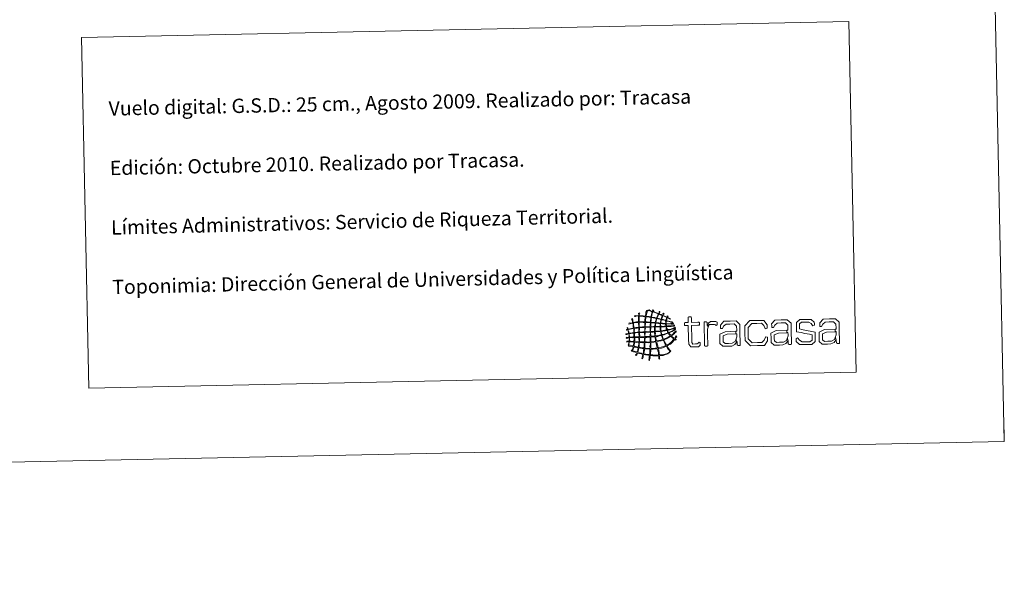
# Model space of a CAD drawing. Units: metres. Extents: x 640676 to 645192, y 4729470 to 4732532.
# Drawn here: x 644571 to 645192, y 4729470 to 4729828 of the extents above; entities that cross this region are included whole.
import ezdxf
from ezdxf.enums import TextEntityAlignment as Align

# ---------------------------------------------------------------- set-up
doc = ezdxf.new("R2010")
doc.units = ezdxf.units.M
doc.header["$MEASUREMENT"] = 0
doc.layers.add('Level 63', color=7, linetype='Continuous', lineweight=0)
doc.styles.add('Arial', font='ARIAL.TTF', dxfattribs={"height": 0.2})

# ---------------------------------------------------------------- blocks, each defined once
blk = doc.blocks.new('*U149')
at = {"layer": 'Level 63', "color": 1, "linetype": 'Continuous', "lineweight": 0}
for points in [[(644981.25, 4729639.78, 0.01), (644980.6, 4729640.1, 0.01), (644979.99, 4729640.45, 0.01), (644979.26, 4729640.66, 0.01), (644979, 4729640.21, 0.01), (644978.92, 4729639.56, 0.01), (644978.76, 4729639.01, 0.01), (644979.68, 4729638.62, 0.01), (644980.89, 4729638.37, 0.01), (644981.93, 4729638.1, 0.01), (644982.25, 4729638.01, 0.01), (644982.75, 4729637.99, 0.01), (644982.79, 4729637.58, 0.01), (644981.48, 4729637.91, 0.01), (644980.05, 4729638.46, 0.01), (644978.77, 4729638.62, 0.01), (644978.59, 4729638.25, 0.01), (644978.61, 4729637.66, 0.01), (644978.61, 4729637.11, 0.01), (644979.77, 4729636.82, 0.01), (644981.41, 4729637.14, 0.01), (644982.62, 4729636.99, 0.01), (644982.86, 4729636.97, 0.01), (644983.21, 4729637.01, 0.01), (644983.27, 4729636.68, 0.01), (644981.65, 4729636.63, 0.01), (644980.27, 4729636.83, 0.01), (644978.62, 4729636.78, 0.01), (644978.6, 4729636.25, 0.01), (644978.69, 4729635.95, 0.01), (644978.65, 4729635.54, 0.01), (644978.94, 4729635.26, 0.01), (644979.28, 4729635.47, 0.01), (644979.63, 4729635.49, 0.01), (644980.64, 4729635.55, 0.01), (644981.75, 4729635.56, 0.01), (644982.7, 4729635.68, 0.01), (644983.05, 4729635.73, 0.01), (644983.47, 4729636.02, 0.01), (644983.75, 4729635.7, 0.01), (644983.69, 4729635.41, 0.01), (644983.26, 4729635.4, 0.01), (644983.04, 4729635.36, 0.01), (644981.78, 4729635.12, 0.01), (644980.06, 4729635.21, 0.01), (644978.79, 4729635.01, 0.01), (644978.81, 4729634.28, 0.01), (644979.11, 4729633.84, 0.01), (644979.22, 4729633.18, 0.01), (644980.89, 4729633.37, 0.01), (644982.84, 4729634.2, 0.01), (644984.17, 4729634.73, 0.01), (644984.31, 4729634.27, 0.01), (644983.64, 4729634.12, 0.01), (644983.33, 4729633.99, 0.01), (644982.26, 4729633.52, 0.01), (644980.8, 4729633.07, 0.01), (644979.48, 4729632.79, 0.01), (644979.58, 4729632.22, 0.01), (644979.83, 4729631.81, 0.01), (644980.1, 4729631.44, 0.01), (644981.77, 4729632.02, 0.01), (644983.06, 4729632.96, 0.01), (644984.45, 4729633.82, 0.01), (644984.46, 4729633.39, 0.01), (644983.98, 4729633.08, 0.01), (644983.68, 4729632.88, 0.01), (644983.51, 4729632.77, 0.01), (644983.28, 4729632.71, 0.01), (644983.1, 4729632.61, 0.01), (644982.31, 4729632.12, 0.01), (644981.29, 4729631.54, 0.01), (644980.38, 4729631.11, 0.01), (644980.57, 4729630.45, 0.01), (644981.04, 4729630.06, 0.01), (644981.46, 4729629.62, 0.01), (644982.82, 4729630.29, 0.01), (644983.63, 4729631.48, 0.01), (644984.74, 4729632.38, 0.01), (644984.79, 4729631.54, 0.01), (644983.95, 4729631.08, 0.01), (644983.47, 4729630.65, 0.01), (644982.93, 4729630.17, 0.01), (644982.43, 4729629.65, 0.01), (644981.86, 4729629.23, 0.01), (644982.32, 4729628.58, 0.01), (644983.03, 4729628.19, 0.01), (644983.73, 4729627.77, 0.01), (644984.26, 4729628.11, 0.01), (644984.5, 4729628.74, 0.01), (644984.81, 4729629.29, 0.01), (644985.34, 4729628.73, 0.01), (644984.49, 4729628.03, 0.01), (644984.39, 4729627.45, 0.01), (644984.51, 4729627.25, 0.01), (644984.86, 4729627.27, 0.01), (644984.73, 4729626.8, 0.01), (644984.46, 4729626.61, 0.01), (644984.32, 4729627.02, 0.01), (644984, 4729626.99, 0.01), (644983.31, 4729626.35, 0.01), (644982.79, 4729625.55, 0.01), (644982.08, 4729624.92, 0.01), (644981.19, 4729624.13, 0.01), (644980.09, 4729623.6, 0.01), (644979.1, 4729622.88, 0.01), (644979.53, 4729621.93, 0.01), (644980.2, 4729621.1, 0.01), (644980.79, 4729620.23, 0.01), (644980.95, 4729620, 0.01), (644981.38, 4729619.65, 0.01), (644981.08, 4729619.31, 0.01), (644980.68, 4729619.42, 0.01), (644980.6, 4729619.86, 0.01), (644980.41, 4729620.16, 0.01), (644979.86, 4729620.96, 0.01), (644979.23, 4729621.89, 0.01), (644978.64, 4729622.74, 0.01), (644977.19, 4729622.06, 0.01), (644975.51, 4729621.6, 0.01), (644973.69, 4729621.26, 0.01), (644973.8, 4729620.13, 0.01), (644974.18, 4729618.68, 0.01), (644974.3, 4729617.34, 0.01), (644977.05, 4729617.52, 0.01), (644978.66, 4729617.93, 0.01), (644980.63, 4729619.05, 0.01), (644980.64, 4729618.68, 0.01), (644980.03, 4729618.33, 0.01), (644979.79, 4729617.98, 0.01), (644978.15, 4729617.46, 0.01), (644976.54, 4729616.9, 0.01), (644974.44, 4729616.82, 0.01), (644974.32, 4729616.55, 0.01), (644974.41, 4729616.05, 0.01), (644974.4, 4729615.58, 0.01), (644974.4, 4729615.14, 0.01), (644974.58, 4729614.57, 0.01), (644973.96, 4729614.71, 0.01), (644973.98, 4729615.43, 0.01), (644973.82, 4729615.94, 0.01), (644973.86, 4729616.67, 0.01), (644972.12, 4729616.77, 0.01), (644970.21, 4729616.67, 0.01), (644968.6, 4729616.89, 0.01), (644968.29, 4729616.25, 0.01), (644968.38, 4729615.22, 0.01), (644968.06, 4729614.45, 0.01), (644967.97, 4729614.22, 0.01), (644967.95, 4729613.86, 0.01), (644967.55, 4729613.98, 0.01), (644967.72, 4729614.96, 0.01), (644967.9, 4729615.92, 0.01), (644968.08, 4729616.88, 0.01), (644966.93, 4729617.17, 0.01), (644965.6, 4729617.24, 0.01), (644964.46, 4729617.53, 0.01), (644964.07, 4729616.72, 0.01), (644963.97, 4729615.65, 0.01), (644963.53, 4729614.89, 0.01), (644963.42, 4729614.98, 0.01), (644963.27, 4729615.02, 0.01), (644963.13, 4729615.08, 0.01), (644963.35, 4729615.94, 0.01), (644963.65, 4729616.72, 0.01), (644963.87, 4729617.59, 0.01), (644962.81, 4729617.92, 0.01), (644961.63, 4729618.16, 0.01), (644960.51, 4729618.43, 0.01), (644960.2, 4729618.02, 0.01), (644960.05, 4729617.11, 0.01), (644959.68, 4729616.97, 0.01), (644959.21, 4729617.39, 0.01), (644960.1, 4729617.92, 0.01), (644960.04, 4729618.56, 0.01), (644959.02, 4729618.94, 0.01), (644957.94, 4729619.27, 0.01), (644956.87, 4729619.6, 0.01), (644956.77, 4729619.8, 0.01), (644956.63, 4729619.99, 0.01), (644956.46, 4729620.11, 0.01), (644956.57, 4729620.32, 0.01), (644956.75, 4729620.07, 0.01), (644956.92, 4729620.12, 0.01), (644957.26, 4729620.77, 0.01), (644957.45, 4729621.55, 0.01), (644957.67, 4729622.31, 0.01), (644956.79, 4729622.87, 0.01), (644955.07, 4729622.56, 0.01), (644954.56, 4729623.49, 0.01), (644954.86, 4729624.04, 0.01), (644955.03, 4729624.71, 0.01), (644955.04, 4729625.54, 0.01), (644954.66, 4729625.75, 0.01), (644953.76, 4729625.4, 0.01), (644953.72, 4729625.97, 0.01), (644953.95, 4729626.03, 0.01), (644954.79, 4729625.91, 0.01), (644955.03, 4729626, 0.01), (644955.32, 4729626.47, 0.01), (644955.16, 4729627.16, 0.01), (644955.19, 4729627.96, 0.01), (644954.67, 4729628.17, 0.01), (644953.78, 4729627.61, 0.01), (644953.35, 4729627.92, 0.01), (644953.49, 4729628.47, 0.01), (644954.62, 4729628.24, 0.01), (644955.18, 4729628.49, 0.01), (644955.08, 4729629.17, 0.01), (644955.12, 4729629.76, 0.01), (644954.94, 4729630.45, 0.01), (644954.25, 4729630.47, 0.01), (644953.69, 4729630.03, 0.01), (644953.17, 4729630.09, 0.01), (644953.16, 4729630.47, 0.01), (644953.68, 4729630.48, 0.01), (644953.95, 4729630.56, 0.01), (644954.29, 4729630.66, 0.01), (644954.61, 4729630.72, 0.01), (644954.87, 4729630.84, 0.01), (644954.79, 4729631.64, 0.01), (644954.54, 4729632.25, 0.01), (644954.42, 4729632.99, 0.01), (644954.16, 4729633.16, 0.01), (644953.82, 4729632.77, 0.01), (644953.58, 4729632.92, 0.01), (644953.56, 4729633.32, 0.01), (644954.06, 4729633.22, 0.01), (644954.22, 4729633.45, 0.01), (644954.27, 4729633.89, 0.01), (644953.84, 4729634.14, 0.01), (644954, 4729634.5, 0.01), (644954.29, 4729634.3, 0.01), (644954.24, 4729633.76, 0.01), (644954.48, 4729633.53, 0.01), (644955.65, 4729633.74, 0.01), (644956.75, 4729633.99, 0.01), (644957.88, 4729634.25, 0.01), (644957.76, 4729635.44, 0.01), (644957.68, 4729636.25, 0.01), (644957.43, 4729637.26, 0.01), (644956.49, 4729637.15, 0.01), (644955.79, 4729636.8, 0.01), (644954.95, 4729636.62, 0.01), (644955.3, 4729637.42, 0.01), (644956.71, 4729637.23, 0.01), (644957.42, 4729637.72, 0.01), (644957.31, 4729637.96, 0.01), (644957.27, 4729638.35, 0.01), (644957.19, 4729638.76, 0.01), (644957.07, 4729639.41, 0.01), (644956.75, 4729639.97, 0.01), (644957.36, 4729640.27, 0.01), (644957.58, 4729639.36, 0.01), (644957.61, 4729638.65, 0.01), (644957.81, 4729637.73, 0.01), (644958.85, 4729637.9, 0.01), (644959.89, 4729638.08, 0.01), (644961.08, 4729638.12, 0.01), (644960.98, 4729639.1, 0.01), (644961.18, 4729640.61, 0.01), (644961.07, 4729641.59, 0.01), (644960.26, 4729641.82, 0.01), (644959.14, 4729641.38, 0.01), (644958.58, 4729641.54, 0.01), (644958.96, 4729642.1, 0.01), (644960.2, 4729641.83, 0.01), (644961.06, 4729641.92, 0.01), (644961.29, 4729642.48, 0.01), (644961.09, 4729643.44, 0.01), (644961.61, 4729643.71, 0.01), (644961.85, 4729643.27, 0.01), (644961.56, 4729642.62, 0.01), (644961.59, 4729641.99, 0.01), (644962.85, 4729641.91, 0.01), (644964.08, 4729641.79, 0.01), (644965.39, 4729641.75, 0.01), (644965.64, 4729642.98, 0.01), (644965.79, 4729644.28, 0.01), (644966.24, 4729645.31, 0.01), (644966.83, 4729645.32, 0.01), (644966.47, 4729644.19, 0.01), (644966.17, 4729643, 0.01), (644965.99, 4729641.7, 0.01), (644966.84, 4729641.44, 0.01), (644967.9, 4729641.42, 0.01), (644968.82, 4729641.23, 0.01), (644969.02, 4729641.34, 0.01), (644969.01, 4729641.65, 0.01), (644969, 4729641.96, 0.01), (644969.22, 4729642.81, 0.01), (644969.47, 4729643.66, 0.01), (644969.67, 4729644.53, 0.01), (644969.16, 4729644.66, 0.01), (644968.68, 4729644.88, 0.01), (644968.22, 4729645.02, 0.01), (644967.75, 4729645.16, 0.01), (644967.23, 4729645.11, 0.01), (644966.9, 4729645.46, 0.01), (644967.75, 4729645.72, 0.01), (644969.2, 4729644.69, 0.01), (644969.73, 4729644.86, 0.01), (644970.17, 4729644.99, 0.01), (644969.81, 4729645.57, 0.01), (644970.5, 4729645.53, 0.01), (644970.66, 4729645.25, 0.01), (644970.34, 4729644.98, 0.01), (644970.25, 4729644.74, 0.01), (644971.26, 4729644.15, 0.01), (644972.53, 4729643.86, 0.01), (644973.62, 4729643.36, 0.01), (644974.01, 4729643.67, 0.01), (644974.07, 4729644.6, 0.01), (644974.52, 4729644.63, 0.01), (644974.5, 4729644.07, 0.01), (644974.19, 4729643.79, 0.01), (644974.02, 4729643.37, 0.01), (644974.48, 4729642.8, 0.01), (644975.4, 4729642.71, 0.01), (644976.07, 4729642.37, 0.01), (644976.57, 4729642.56, 0.01), (644976.43, 4729643.35, 0.01), (644976.9, 4729643.56, 0.01), (644977.25, 4729643.14, 0.01), (644976.59, 4729642.76, 0.01), (644976.6, 4729642.25, 0.01), (644976.84, 4729641.9, 0.01), (644977.35, 4729641.78, 0.01), (644977.73, 4729641.61, 0.01), (644978.12, 4729641.44, 0.01), (644978.54, 4729641.27, 0.01), (644978.92, 4729641.11, 0.01), (644979.29, 4729641.12, 0.01), (644979.16, 4729641.88, 0.01), (644979.5, 4729641.72, 0.01), (644979.78, 4729641.5, 0.01), (644979.32, 4729641.31, 0.01), (644979.38, 4729640.92, 0.01), (644979.58, 4729640.74, 0.01), (644979.98, 4729640.65, 0.01), (644980.31, 4729640.48, 0.01), (644980.76, 4729640.27, 0.01), (644981.33, 4729639.96, 0.01), (644981.25, 4729639.78, 0.01)], [(644965.34, 4729641.42, 0.01), (644964.08, 4729641.51, 0.01), (644962.84, 4729641.65, 0.01), (644961.66, 4729641.61, 0.01), (644961.62, 4729641.61, 0.01), (644961.59, 4729641.59, 0.01), (644961.6, 4729641.54, 0.01), (644961.53, 4729640.43, 0.01), (644961.45, 4729639.29, 0.01), (644961.6, 4729638.13, 0.01), (644962.75, 4729638.16, 0.01), (644964.22, 4729638.18, 0.01), (644965.14, 4729638.21, 0.01), (644965.08, 4729639.36, 0.01), (644965.37, 4729640.5, 0.01), (644965.34, 4729641.42, 0.01)], [(644968.82, 4729640.9, 0.01), (644967.91, 4729641.11, 0.01), (644966.79, 4729641.25, 0.01), (644965.93, 4729641.3, 0.01), (644965.76, 4729640.34, 0.01), (644965.58, 4729639.08, 0.01), (644965.6, 4729638.15, 0.01), (644966.57, 4729638.07, 0.01), (644967.56, 4729638, 0.01), (644968.55, 4729637.95, 0.01), (644968.65, 4729638.88, 0.01), (644968.81, 4729640.1, 0.01), (644968.82, 4729640.9, 0.01)], [(644972.32, 4729640.26, 0.01), (644971.31, 4729640.44, 0.01), (644970.4, 4729640.72, 0.01), (644969.29, 4729640.78, 0.01), (644969.08, 4729639.86, 0.01), (644969.09, 4729638.79, 0.01), (644968.95, 4729637.96, 0.01), (644969.77, 4729637.78, 0.01), (644970.68, 4729637.7, 0.01), (644971.65, 4729637.68, 0.01), (644971.82, 4729638.59, 0.01), (644972.16, 4729639.34, 0.01), (644972.32, 4729640.26, 0.01)], [(644973.5, 4729643.16, 0.01), (644972.34, 4729643.64, 0.01), (644971.46, 4729644.01, 0.01), (644970.13, 4729644.34, 0.01), (644969.78, 4729643.37, 0.01), (644969.5, 4729642.33, 0.01), (644969.35, 4729641.18, 0.01), (644970.32, 4729640.91, 0.01), (644971.44, 4729640.77, 0.01), (644972.44, 4729640.52, 0.01), (644972.77, 4729641.42, 0.01), (644973.23, 4729642.21, 0.01), (644973.5, 4729643.16, 0.01)], [(644975.21, 4729639.6, 0.01), (644974.44, 4729639.78, 0.01), (644973.45, 4729640.06, 0.01), (644972.78, 4729640.14, 0.01), (644972.51, 4729639.34, 0.01), (644972.21, 4729638.57, 0.01), (644972.11, 4729637.63, 0.01), (644972.96, 4729637.5, 0.01), (644973.89, 4729637.43, 0.01), (644974.8, 4729637.36, 0.01), (644974.91, 4729638.13, 0.01), (644975.12, 4729638.81, 0.01), (644975.21, 4729639.6, 0.01)], [(644976.08, 4729642.11, 0.01), (644975.88, 4729641.32, 0.01), (644975.53, 4729640.66, 0.01), (644975.34, 4729639.86, 0.01), (644974.5, 4729640.02, 0.01), (644973.77, 4729640.28, 0.01), (644972.9, 4729640.4, 0.01), (644973.09, 4729641.37, 0.01), (644973.54, 4729642.09, 0.01), (644973.83, 4729642.98, 0.01), (644974.69, 4729642.81, 0.01), (644975.35, 4729642.41, 0.01), (644976.08, 4729642.11, 0.01)], [(644978.38, 4729638.74, 0.01), (644977.55, 4729639.09, 0.01), (644976.58, 4729639.28, 0.01), (644975.61, 4729639.47, 0.01), (644975.47, 4729638.77, 0.01), (644975.24, 4729638.15, 0.01), (644975.26, 4729637.3, 0.01), (644976.22, 4729637.23, 0.01), (644977.18, 4729637.16, 0.01), (644978.15, 4729637.1, 0.01), (644978.31, 4729637.56, 0.01), (644978.2, 4729638.29, 0.01), (644978.38, 4729638.74, 0.01)], [(644978.93, 4729640.85, 0.01), (644978.15, 4729641.27, 0.01), (644977.34, 4729641.65, 0.01), (644976.41, 4729641.91, 0.01), (644976.15, 4729641.23, 0.01), (644975.84, 4729640.57, 0.01), (644975.74, 4729639.74, 0.01), (644976.68, 4729639.56, 0.01), (644977.48, 4729639.23, 0.01), (644978.44, 4729639.07, 0.01), (644978.54, 4729639.73, 0.01), (644978.76, 4729640.26, 0.01), (644978.93, 4729640.85, 0.01)], [(644992.47, 4729635.85, 0.01), (644991.09, 4729635.83, 0.01), (644990.33, 4729635.81, 0.01), (644990.11, 4729636.1, 0.01), (644990.1, 4729636.63, 0.01), (644990.09, 4729636.82, 0.01), (644990.08, 4729637.36, 0.01), (644990.3, 4729637.64, 0.01), (644991.05, 4729637.66, 0.01), (644992.43, 4729637.68, 0.01), (644992.38, 4729640.3, 0.01), (644992.36, 4729641.06, 0.01), (644992.74, 4729641.29, 0.01), (644993.28, 4729641.3, 0.01), (644993.5, 4729641.31, 0.01), (644994.04, 4729641.32, 0.01), (644994.38, 4729641.11, 0.01), (644994.4, 4729640.35, 0.01), (644994.45, 4729637.73, 0.01), (644998.46, 4729637.81, 0.01), (644999.22, 4729637.83, 0.01), (644999.45, 4729637.55, 0.01), (644999.46, 4729637.01, 0.01), (644999.46, 4729636.82, 0.01), (644999.48, 4729636.29, 0.01), (644999.26, 4729636, 0.01), (644998.5, 4729635.98, 0.01), (644994.49, 4729635.9, 0.01), (644994.67, 4729627.35, 0.01), (644994.72, 4729625.14, 0.01), (644995.31, 4729624.11, 0.01), (644996.99, 4729624.15, 0.01), (644998.03, 4729624.17, 0.01), (644998.77, 4729624.62, 0.01), (644999.29, 4729625.29, 0.01), (644999.35, 4729625.36, 0.01), (645000, 4729625.09, 0.01), (645000.01, 4729624.3, 0.01), (645000.03, 4729623.45, 0.01), (644998.94, 4729622.42, 0.01), (644996.95, 4729622.37, 0.01), (644994.02, 4729622.31, 0.01), (644992.72, 4729623.96, 0.01), (644992.65, 4729627.09, 0.01), (644992.47, 4729635.85, 0.01)], [(645023, 4729632.8, 0.01), (645022.95, 4729635.39, 0.01), (645021.41, 4729636.78, 0.01), (645018.69, 4729636.72, 0.01), (645016.26, 4729636.67, 0.01), (645014.75, 4729635.41, 0.01), (645013.96, 4729633.84, 0.01), (645013.96, 4729633.81, 0.01), (645012.79, 4729633.92, 0.01), (645012.76, 4729635.02, 0.01), (645012.74, 4729636.09, 0.01), (645014.83, 4729638.53, 0.01), (645018.81, 4729638.61, 0.01), (645022.63, 4729638.69, 0.01), (645024.95, 4729636.53, 0.01), (645025.02, 4729632.9, 0.01), (645025.22, 4729623.43, 0.01), (645025.22, 4729623.37, 0.01), (645024.91, 4729623.21, 0.01), (645024.53, 4729623.2, 0.01), (645023.84, 4729623.18, 0.01), (645023.24, 4729623.52, 0.01), (645023.2, 4729625.16, 0.01), (645023.19, 4729625.73, 0.01), (645023.09, 4729625.59, 0.01), (645023, 4729625.46, 0.01), (645022.91, 4729625.33, 0.01), (645022.75, 4729627.49, 0.01), (645022.97, 4729628.04, 0.01), (645023.09, 4729628.63, 0.01), (645023.08, 4729629.27, 0.01), (645023.05, 4729630.65, 0.01), (645022.67, 4729630.63, 0.01), (645022.41, 4729630.61, 0.01), (645022.4, 4729632.24, 0.01), (645023.01, 4729632.26, 0.01), (645023, 4729632.8, 0.01)], [(645036.05, 4729623.19, 0.01), (645031.64, 4729623.09, 0.01), (645028.26, 4729626.38, 0.01), (645028.16, 4729630.94, 0.01), (645028.07, 4729635.49, 0.01), (645031.31, 4729638.87, 0.01), (645035.73, 4729638.96, 0.01), (645040.12, 4729639.05, 0.01), (645042.25, 4729636.29, 0.01), (645042.28, 4729634.94, 0.01), (645042.3, 4729634.02, 0.01), (645041.02, 4729633.8, 0.01), (645040.94, 4729633.93, 0.01), (645040.12, 4729635.77, 0.01), (645038.63, 4729637.19, 0.01), (645035.77, 4729637.13, 0.01), (645032.55, 4729637.07, 0.01), (645030.17, 4729634.5, 0.01), (645030.24, 4729630.99, 0.01), (645030.31, 4729627.49, 0.01), (645032.77, 4729624.95, 0.01), (645036.02, 4729625.02, 0.01), (645038.89, 4729625.08, 0.01), (645040.32, 4729626.56, 0.01), (645041.06, 4729628.44, 0.01), (645041.12, 4729628.56, 0.01), (645042.42, 4729628.4, 0.01), (645042.44, 4729627.49, 0.01), (645042.47, 4729626.13, 0.01), (645040.44, 4729623.28, 0.01), (645036.05, 4729623.19, 0.01)], [(645055.29, 4729633.47, 0.01), (645055.23, 4729636.06, 0.01), (645053.69, 4729637.45, 0.01), (645050.97, 4729637.39, 0.01), (645048.54, 4729637.34, 0.01), (645047.03, 4729636.08, 0.01), (645046.24, 4729634.51, 0.01), (645046.24, 4729634.48, 0.01), (645045.07, 4729634.59, 0.01), (645045.05, 4729635.69, 0.01), (645045.03, 4729636.76, 0.01), (645047.11, 4729639.2, 0.01), (645051.09, 4729639.28, 0.01), (645054.91, 4729639.36, 0.01), (645057.23, 4729637.2, 0.01), (645057.3, 4729633.57, 0.01), (645057.5, 4729624.1, 0.01), (645057.5, 4729624.04, 0.01), (645057.2, 4729623.88, 0.01), (645056.82, 4729623.87, 0.01), (645056.12, 4729623.85, 0.01), (645055.52, 4729624.19, 0.01), (645055.48, 4729625.83, 0.01), (645055.47, 4729626.4, 0.01), (645055.38, 4729626.26, 0.01), (645055.29, 4729626.13, 0.01), (645055.19, 4729626, 0.01), (645055.04, 4729628.16, 0.01), (645055.25, 4729628.71, 0.01), (645055.37, 4729629.3, 0.01), (645055.36, 4729629.94, 0.01), (645055.33, 4729631.32, 0.01), (645054.95, 4729631.3, 0.01), (645054.69, 4729631.28, 0.01), (645054.69, 4729632.92, 0.01), (645055.3, 4729632.93, 0.01), (645055.29, 4729633.47, 0.01)], [(645066.67, 4729623.82, 0.01), (645062.66, 4729623.74, 0.01), (645060.44, 4729625.62, 0.01), (645060.42, 4729626.75, 0.01), (645060.4, 4729627.6, 0.01), (645061.43, 4729627.94, 0.01), (645061.5, 4729627.89, 0.01), (645062.54, 4729626.52, 0.01), (645064.2, 4729625.51, 0.01), (645066.69, 4729625.56, 0.01), (645069.18, 4729625.61, 0.01), (645070.55, 4729626.65, 0.01), (645070.52, 4729628.16, 0.01), (645070.48, 4729629.96, 0.01), (645068.89, 4729630.31, 0.01), (645066.04, 4729630.85, 0.01), (645063.7, 4729631.3, 0.01), (645060.75, 4729631.91, 0.01), (645060.69, 4729634.94, 0.01), (645060.63, 4729637.62, 0.01), (645062.87, 4729639.53, 0.01), (645066.34, 4729639.6, 0.01), (645070, 4729639.67, 0.01), (645071.93, 4729637.98, 0.01), (645071.95, 4729636.84, 0.01), (645071.97, 4729636.05, 0.01), (645070.9, 4729635.65, 0.01), (645070.84, 4729635.75, 0.01), (645069.95, 4729637.02, 0.01), (645068.43, 4729637.91, 0.01), (645066.38, 4729637.87, 0.01), (645063.91, 4729637.82, 0.01), (645062.61, 4729636.75, 0.01), (645062.64, 4729635.26, 0.01), (645062.67, 4729633.65, 0.01), (645064.1, 4729633.24, 0.01), (645066.89, 4729632.7, 0.01), (645069.33, 4729632.21, 0.01), (645072.44, 4729631.61, 0.01), (645072.5, 4729628.52, 0.01), (645072.56, 4729625.74, 0.01), (645070.33, 4729623.9, 0.01), (645066.67, 4729623.82, 0.01)], [(645085.61, 4729634.1, 0.01), (645085.56, 4729636.69, 0.01), (645084.02, 4729638.07, 0.01), (645081.3, 4729638.02, 0.01), (645078.87, 4729637.97, 0.01), (645077.34, 4729636.71, 0.01), (645076.56, 4729635.14, 0.01), (645076.56, 4729635.11, 0.01), (645075.39, 4729635.22, 0.01), (645075.37, 4729636.32, 0.01), (645075.35, 4729637.38, 0.01), (645077.44, 4729639.83, 0.01), (645081.42, 4729639.91, 0.01), (645085.24, 4729639.99, 0.01), (645087.55, 4729637.83, 0.01), (645087.63, 4729634.2, 0.01), (645087.82, 4729624.73, 0.01), (645087.83, 4729624.67, 0.01), (645087.52, 4729624.5, 0.01), (645087.14, 4729624.5, 0.01), (645086.44, 4729624.48, 0.01), (645085.83, 4729624.82, 0.01), (645085.8, 4729626.46, 0.01), (645085.79, 4729627.03, 0.01), (645085.7, 4729626.89, 0.01), (645085.6, 4729626.76, 0.01), (645085.5, 4729626.63, 0.01), (645085.35, 4729628.79, 0.01), (645085.58, 4729629.34, 0.01), (645085.7, 4729629.93, 0.01), (645085.68, 4729630.57, 0.01), (645085.65, 4729631.95, 0.01), (645085.27, 4729631.93, 0.01), (645085.01, 4729631.91, 0.01), (645085.01, 4729633.54, 0.01), (645085.62, 4729633.56, 0.01), (645085.61, 4729634.1, 0.01)], [(644957.96, 4729633.86, 0.01), (644956.73, 4729633.75, 0.01), (644955.76, 4729633.4, 0.01), (644954.62, 4729633.2, 0.01), (644954.65, 4729632.31, 0.01), (644954.99, 4729631.76, 0.01), (644955.07, 4729630.92, 0.01), (644956.15, 4729631.05, 0.01), (644957.19, 4729631.22, 0.01), (644958.2, 4729631.43, 0.01), (644958.08, 4729632.34, 0.01), (644958.08, 4729632.97, 0.01), (644957.96, 4729633.86, 0.01)], [(644961.09, 4729637.72, 0.01), (644959.84, 4729637.7, 0.01), (644958.93, 4729637.62, 0.01), (644957.88, 4729637.34, 0.01), (644958.01, 4729636.36, 0.01), (644958.09, 4729635.14, 0.01), (644958.34, 4729634.26, 0.01), (644959.33, 4729634.45, 0.01), (644960.34, 4729634.52, 0.01), (644961.21, 4729634.65, 0.01), (644961.24, 4729635.72, 0.01), (644961.09, 4729636.9, 0.01), (644961.09, 4729637.72, 0.01)], [(644961.16, 4729634.31, 0.01), (644960.2, 4729634.16, 0.01), (644959.09, 4729634.16, 0.01), (644958.28, 4729633.86, 0.01), (644958.46, 4729633.13, 0.01), (644958.42, 4729632.36, 0.01), (644958.53, 4729631.44, 0.01), (644959.48, 4729631.47, 0.01), (644960.28, 4729631.65, 0.01), (644961.27, 4729631.63, 0.01), (644961.36, 4729632.39, 0.01), (644961.39, 4729633.66, 0.01), (644961.16, 4729634.31, 0.01)], [(644965.09, 4729637.75, 0.01), (644963.95, 4729637.76, 0.01), (644962.6, 4729637.92, 0.01), (644961.48, 4729637.73, 0.01), (644961.54, 4729634.72, 0.01), (644962.63, 4729634.68, 0.01), (644963.66, 4729634.9, 0.01), (644964.95, 4729634.92, 0.01), (644965.14, 4729635.73, 0.01), (644964.98, 4729636.86, 0.01), (644965.09, 4729637.75, 0.01)], [(644964.95, 4729634.52, 0.01), (644963.78, 4729634.62, 0.01), (644962.81, 4729634.45, 0.01), (644961.62, 4729634.32, 0.01), (644961.68, 4729633.47, 0.01), (644961.58, 4729632.45, 0.01), (644961.73, 4729631.71, 0.01), (644962.85, 4729631.69, 0.01), (644963.76, 4729631.86, 0.01), (644964.88, 4729631.84, 0.01), (644965.04, 4729632.57, 0.01), (644964.98, 4729633.82, 0.01), (644964.95, 4729634.52, 0.01)], [(644968.43, 4729634.74, 0.01), (644967.68, 4729634.78, 0.01), (644966.19, 4729634.68, 0.01), (644965.35, 4729634.6, 0.01), (644965.4, 4729633.76, 0.01), (644965.14, 4729632.78, 0.01), (644965.34, 4729631.85, 0.01), (644966.34, 4729631.94, 0.01), (644967.47, 4729631.9, 0.01), (644968.42, 4729632.04, 0.01), (644968.37, 4729632.99, 0.01), (644968.42, 4729633.84, 0.01), (644968.43, 4729634.74, 0.01)], [(644968.56, 4729637.49, 0.01), (644967.7, 4729637.65, 0.01), (644966.4, 4729637.72, 0.01), (644965.55, 4729637.69, 0.01), (644965.44, 4729636.93, 0.01), (644965.36, 4729635.74, 0.01), (644965.41, 4729634.93, 0.01), (644966.39, 4729635.06, 0.01), (644967.34, 4729634.94, 0.01), (644968.48, 4729635.13, 0.01), (644968.41, 4729636.01, 0.01), (644968.53, 4729636.71, 0.01), (644968.56, 4729637.49, 0.01)], [(644971.25, 4729634.79, 0.01), (644970.43, 4729634.87, 0.01), (644969.26, 4729634.88, 0.01), (644968.82, 4729634.67, 0.01), (644968.85, 4729633.8, 0.01), (644968.68, 4729632.8, 0.01), (644968.88, 4729631.98, 0.01), (644969.6, 4729632.04, 0.01), (644970.32, 4729632.1, 0.01), (644971.11, 4729632.1, 0.01), (644971.23, 4729632.92, 0.01), (644971.07, 4729634.02, 0.01), (644971.25, 4729634.79, 0.01)], [(644971.53, 4729637.29, 0.01), (644970.72, 4729637.4, 0.01), (644969.84, 4729637.46, 0.01), (644968.96, 4729637.5, 0.01), (644968.87, 4729636.9, 0.01), (644968.91, 4729635.97, 0.01), (644968.81, 4729635.19, 0.01), (644969.49, 4729635.06, 0.01), (644970.45, 4729635.21, 0.01), (644971.24, 4729635.18, 0.01), (644971.33, 4729635.85, 0.01), (644971.52, 4729636.74, 0.01), (644971.53, 4729637.29, 0.01)], [(644974.59, 4729634.92, 0.01), (644971.64, 4729634.86, 0.01), (644971.56, 4729634.15, 0.01), (644971.51, 4729633.18, 0.01), (644971.56, 4729632.17, 0.01), (644972.75, 4729632.18, 0.01), (644973.81, 4729632.33, 0.01), (644974.9, 4729632.44, 0.01), (644974.78, 4729633.26, 0.01), (644974.74, 4729634.15, 0.01), (644974.59, 4729634.92, 0.01)], [(644974.74, 4729637.09, 0.01), (644973.67, 4729637.08, 0.01), (644973.12, 4729637.26, 0.01), (644971.98, 4729637.23, 0.01), (644971.84, 4729636.6, 0.01), (644971.72, 4729635.94, 0.01), (644971.7, 4729635.19, 0.01), (644974.65, 4729635.25, 0.01), (644974.68, 4729635.87, 0.01), (644974.8, 4729636.4, 0.01), (644974.74, 4729637.09, 0.01)], [(644978.16, 4729636.84, 0.01), (644977.32, 4729636.93, 0.01), (644976.24, 4729636.94, 0.01), (644975.26, 4729637.04, 0.01), (644975.03, 4729636.56, 0.01), (644975.17, 4729635.82, 0.01), (644975.11, 4729635.32, 0.01), (644976.3, 4729635.22, 0.01), (644977.36, 4729635.33, 0.01), (644978.25, 4729635.39, 0.01), (644978.34, 4729635.75, 0.01), (644978.1, 4729636.29, 0.01), (644978.16, 4729636.84, 0.01)], [(644978.26, 4729635.07, 0.01), (644977.53, 4729634.96, 0.01), (644976.21, 4729634.96, 0.01), (644975.18, 4729634.94, 0.01), (644975.06, 4729634.13, 0.01), (644975.19, 4729633.33, 0.01), (644975.36, 4729632.52, 0.01), (644976.62, 4729632.59, 0.01), (644977.7, 4729632.84, 0.01), (644978.83, 4729633.05, 0.01), (644978.62, 4729633.71, 0.01), (644978.49, 4729634.43, 0.01), (644978.26, 4729635.07, 0.01)], [(644979.65, 4729631.23, 0.01), (644979.36, 4729631.65, 0.01), (644979.25, 4729632.78, 0.01), (644978.71, 4729632.65, 0.01), (644977.94, 4729632.47, 0.01), (644976.42, 4729632.2, 0.01), (644975.44, 4729632.12, 0.01), (644975.45, 4729631.31, 0.01), (644975.66, 4729630.7, 0.01), (644975.87, 4729630.1, 0.01), (644977.25, 4729630.35, 0.01), (644978.45, 4729630.79, 0.01), (644979.65, 4729631.23, 0.01)], [(645004.49, 4729635.16, 0.01), (645005.11, 4729637.26, 0.01), (645006.38, 4729638.35, 0.01), (645008.4, 4729638.4, 0.01), (645009.78, 4729638.42, 0.01), (645010.58, 4729637.87, 0.01), (645010.6, 4729636.89, 0.01), (645010.62, 4729636.14, 0.01), (645010.13, 4729635.75, 0.01), (645010.07, 4729635.81, 0.01), (645009.61, 4729636.18, 0.01), (645009.07, 4729636.42, 0.01), (645008.21, 4729636.4, 0.01), (645005.54, 4729636.35, 0.01), (645004.55, 4729633.52, 0.01), (645004.63, 4729629.67, 0.01), (645004.76, 4729623.77, 0.01), (645004.77, 4729623.01, 0.01), (645004.4, 4729622.78, 0.01), (645003.87, 4729622.77, 0.01), (645003.64, 4729622.76, 0.01), (645003.11, 4729622.75, 0.01), (645002.72, 4729622.96, 0.01), (645002.71, 4729623.72, 0.01), (645002.41, 4729637.8, 0.01), (645002.41, 4729637.86, 0.01), (645002.72, 4729638.03, 0.01), (645003.1, 4729638.04, 0.01), (645003.8, 4729638.05, 0.01), (645004.44, 4729637.71, 0.01), (645004.47, 4729636.07, 0.01), (645004.49, 4729635.16, 0.01)], [(645012.36, 4729626.93, 0.01), (645012.29, 4729630.38, 0.01), (645015.66, 4729631.9, 0.01), (645022.4, 4729632.24, 0.01), (645022.41, 4729630.61, 0.01), (645022.27, 4729630.61, 0.01), (645022.17, 4729630.6, 0.01), (645017.03, 4729630.3, 0.01), (645014.39, 4729629.34, 0.01), (645014.44, 4729626.97, 0.01), (645014.47, 4729625.45, 0.01), (645015.72, 4729624.5, 0.01), (645017.78, 4729624.55, 0.01), (645020.14, 4729624.6, 0.01), (645022.02, 4729625.76, 0.01), (645022.75, 4729627.49, 0.01), (645022.91, 4729625.33, 0.01), (645021.74, 4729623.81, 0.01), (645019.84, 4729622.88, 0.01), (645017.63, 4729622.83, 0.01), (645014.34, 4729622.77, 0.01), (645012.41, 4729624.41, 0.01), (645012.36, 4729626.93, 0.01)], [(645044.65, 4729627.6, 0.01), (645044.57, 4729631.05, 0.01), (645047.95, 4729632.58, 0.01), (645054.69, 4729632.92, 0.01), (645054.69, 4729631.28, 0.01), (645054.55, 4729631.28, 0.01), (645054.45, 4729631.27, 0.01), (645049.31, 4729630.97, 0.01), (645046.68, 4729630.01, 0.01), (645046.72, 4729627.64, 0.01), (645046.76, 4729626.12, 0.01), (645048.01, 4729625.17, 0.01), (645050.07, 4729625.22, 0.01), (645052.43, 4729625.27, 0.01), (645054.3, 4729626.43, 0.01), (645055.04, 4729628.16, 0.01), (645055.19, 4729626, 0.01), (645054.02, 4729624.48, 0.01), (645052.12, 4729623.55, 0.01), (645049.91, 4729623.5, 0.01), (645046.62, 4729623.44, 0.01), (645044.7, 4729625.08, 0.01), (645044.65, 4729627.6, 0.01)], [(645074.97, 4729628.23, 0.01), (645074.9, 4729631.68, 0.01), (645078.27, 4729633.2, 0.01), (645085.01, 4729633.54, 0.01), (645085.01, 4729631.91, 0.01), (645084.87, 4729631.91, 0.01), (645084.77, 4729631.9, 0.01), (645079.63, 4729631.6, 0.01), (645077, 4729630.64, 0.01), (645077.05, 4729628.27, 0.01), (645077.08, 4729626.75, 0.01), (645078.33, 4729625.8, 0.01), (645080.38, 4729625.85, 0.01), (645082.74, 4729625.9, 0.01), (645084.63, 4729627.06, 0.01), (645085.35, 4729628.79, 0.01), (645085.5, 4729626.63, 0.01), (645084.34, 4729625.11, 0.01), (645082.44, 4729624.18, 0.01), (645080.23, 4729624.13, 0.01), (645076.95, 4729624.07, 0.01), (645075.02, 4729625.71, 0.01), (645074.97, 4729628.23, 0.01)], [(644958.02, 4729631.04, 0.01), (644957.07, 4729630.89, 0.01), (644956.15, 4729630.72, 0.01), (644955.2, 4729630.59, 0.01), (644955.24, 4729629.71, 0.01), (644955.32, 4729629.2, 0.01), (644955.44, 4729628.49, 0.01), (644956.42, 4729628.54, 0.01), (644957.42, 4729628.57, 0.01), (644958.32, 4729628.68, 0.01), (644958.22, 4729629.08, 0.01), (644958.24, 4729629.55, 0.01), (644958.23, 4729629.99, 0.01), (644958.22, 4729630.37, 0.01), (644958.37, 4729630.9, 0.01), (644958.02, 4729631.04, 0.01)], [(644958.26, 4729628.16, 0.01), (644957.3, 4729628.1, 0.01), (644956.15, 4729628.21, 0.01), (644955.39, 4729627.96, 0.01), (644955.43, 4729627.23, 0.01), (644955.37, 4729626.5, 0.01), (644955.43, 4729625.93, 0.01), (644956.32, 4729625.89, 0.01), (644957.4, 4729625.72, 0.01), (644958.18, 4729625.79, 0.01), (644958.21, 4729626.42, 0.01), (644958.33, 4729627.25, 0.01), (644958.26, 4729628.16, 0.01)], [(644961.35, 4729631.24, 0.01), (644960.54, 4729631.32, 0.01), (644959.41, 4729631.17, 0.01), (644958.6, 4729631.05, 0.01), (644958.58, 4729630.48, 0.01), (644958.66, 4729629.46, 0.01), (644958.65, 4729628.69, 0.01), (644959.41, 4729628.57, 0.01), (644960.41, 4729628.7, 0.01), (644961.27, 4729628.68, 0.01), (644961.5, 4729629.34, 0.01), (644961.33, 4729630.39, 0.01), (644961.35, 4729631.24, 0.01)], [(644961.35, 4729628.16, 0.01), (644960.6, 4729628.25, 0.01), (644959.4, 4729628.23, 0.01), (644958.67, 4729628.1, 0.01), (644958.67, 4729627.21, 0.01), (644958.72, 4729626.42, 0.01), (644958.65, 4729625.74, 0.01), (644959.41, 4729625.58, 0.01), (644960.36, 4729625.6, 0.01), (644961.21, 4729625.52, 0.01), (644961.47, 4729626.32, 0.01), (644961.2, 4729627.34, 0.01), (644961.35, 4729628.16, 0.01)], [(644964.82, 4729628.3, 0.01), (644963.81, 4729628.23, 0.01), (644962.64, 4729628.33, 0.01), (644961.75, 4729628.17, 0.01), (644961.81, 4729627.23, 0.01), (644961.66, 4729626.48, 0.01), (644961.73, 4729625.53, 0.01), (644962.63, 4729625.41, 0.01), (644963.7, 4729625.46, 0.01), (644964.68, 4729625.41, 0.01), (644964.88, 4729626.25, 0.01), (644964.88, 4729627.6, 0.01), (644964.82, 4729628.3, 0.01)], [(644964.87, 4729628.82, 0.01), (644964.98, 4729629.6, 0.01), (644964.89, 4729630.56, 0.01), (644964.89, 4729631.44, 0.01), (644964.08, 4729631.42, 0.01), (644962.66, 4729631.43, 0.01), (644961.74, 4729631.32, 0.01), (644961.71, 4729630.7, 0.01), (644961.86, 4729629.48, 0.01), (644961.73, 4729628.76, 0.01), (644962.64, 4729628.66, 0.01), (644963.98, 4729628.69, 0.01), (644964.87, 4729628.82, 0.01)], [(644968.42, 4729625.61, 0.01), (644968.41, 4729626.66, 0.01), (644968.38, 4729627.35, 0.01), (644968.36, 4729628.43, 0.01), (644967.49, 4729628.47, 0.01), (644966.3, 4729628.27, 0.01), (644965.21, 4729628.31, 0.01), (644965.2, 4729627.52, 0.01), (644965.08, 4729626.46, 0.01), (644965.14, 4729625.42, 0.01), (644966.22, 4729625.5, 0.01), (644967.57, 4729625.33, 0.01), (644968.42, 4729625.61, 0.01)], [(644968.37, 4729631.58, 0.01), (644967.6, 4729631.58, 0.01), (644966.33, 4729631.53, 0.01), (644965.35, 4729631.52, 0.01), (644965.2, 4729630.72, 0.01), (644965.18, 4729629.79, 0.01), (644965.2, 4729628.83, 0.01), (644966.32, 4729628.85, 0.01), (644967.47, 4729628.84, 0.01), (644968.42, 4729629.02, 0.01), (644968.31, 4729629.92, 0.01), (644968.57, 4729630.8, 0.01), (644968.37, 4729631.58, 0.01)], [(644971.11, 4729631.77, 0.01), (644970.42, 4729631.68, 0.01), (644969.65, 4729631.66, 0.01), (644968.88, 4729631.65, 0.01), (644968.71, 4729631.05, 0.01), (644968.91, 4729629.71, 0.01), (644968.88, 4729629.03, 0.01), (644969.76, 4729629.06, 0.01), (644970.57, 4729629.16, 0.01), (644971.36, 4729629.29, 0.01), (644971.29, 4729630.11, 0.01), (644971.21, 4729630.95, 0.01), (644971.11, 4729631.77, 0.01)], [(644971.44, 4729628.76, 0.01), (644970.55, 4729628.68, 0.01), (644969.6, 4729628.64, 0.01), (644968.82, 4729628.44, 0.01), (644968.88, 4729625.62, 0.01), (644969.79, 4729625.57, 0.01), (644970.97, 4729625.81, 0.01), (644971.89, 4729625.95, 0.01), (644971.78, 4729626.93, 0.01), (644971.56, 4729627.79, 0.01), (644971.44, 4729628.76, 0.01)], [(644974.98, 4729632.05, 0.01), (644973.85, 4729631.93, 0.01), (644972.61, 4729631.92, 0.01), (644971.57, 4729631.71, 0.01), (644971.72, 4729630.84, 0.01), (644971.63, 4729630.12, 0.01), (644971.88, 4729629.36, 0.01), (644973.15, 4729629.47, 0.01), (644974.26, 4729629.74, 0.01), (644975.41, 4729629.96, 0.01), (644975.34, 4729630.72, 0.01), (644975.06, 4729631.29, 0.01), (644974.98, 4729632.05, 0.01)], [(644976.46, 4729627.09, 0.01), (644976.18, 4729627.89, 0.01), (644975.84, 4729628.64, 0.01), (644975.62, 4729629.5, 0.01), (644974.54, 4729629.41, 0.01), (644973.27, 4729628.97, 0.01), (644971.96, 4729628.9, 0.01), (644972.01, 4729627.84, 0.01), (644972.3, 4729627.02, 0.01), (644972.48, 4729626.09, 0.01), (644973.99, 4729626.25, 0.01), (644975.26, 4729626.64, 0.01), (644976.46, 4729627.09, 0.01)], [(644976.66, 4729626.57, 0.01), (644975.4, 4729626.14, 0.01), (644974, 4729625.83, 0.01), (644972.62, 4729625.5, 0.01), (644972.94, 4729624.27, 0.01), (644973.22, 4729622.99, 0.01), (644973.55, 4729621.79, 0.01), (644975.36, 4729622.07, 0.01), (644976.93, 4729622.57, 0.01), (644978.31, 4729623.26, 0.01), (644978.16, 4729623.87, 0.01), (644977.76, 4729624.36, 0.01), (644977.49, 4729624.88, 0.01), (644977.2, 4729625.45, 0.01), (644977.03, 4729626.05, 0.01), (644976.66, 4729626.57, 0.01)], [(644981.06, 4729629.36, 0.01), (644980.65, 4729629.83, 0.01), (644980.25, 4729630.34, 0.01), (644979.92, 4729630.9, 0.01), (644978.62, 4729630.48, 0.01), (644977.36, 4729630.02, 0.01), (644976.01, 4729629.64, 0.01), (644976.19, 4729628.73, 0.01), (644976.49, 4729627.96, 0.01), (644976.85, 4729627.23, 0.01), (644978.44, 4729627.76, 0.01), (644979.89, 4729628.42, 0.01), (644981.06, 4729629.36, 0.01)], [(644983.41, 4729627.36, 0.01), (644982.7, 4729627.84, 0.01), (644982.08, 4729628.41, 0.01), (644981.4, 4729628.9, 0.01), (644980.05, 4729628.09, 0.01), (644978.65, 4729627.31, 0.01), (644977.06, 4729626.71, 0.01), (644977.52, 4729625.54, 0.01), (644978.09, 4729624.48, 0.01), (644978.7, 4729623.47, 0.01), (644980.4, 4729624.23, 0.01), (644981.93, 4729625.49, 0.01), (644983.02, 4729626.77, 0.01), (644983.17, 4729626.93, 0.01), (644983.44, 4729627.13, 0.01), (644983.41, 4729627.36, 0.01)], [(644958.13, 4729625.27, 0.01), (644957.3, 4729625.45, 0.01), (644956.28, 4729625.44, 0.01), (644955.37, 4729625.54, 0.01), (644955.18, 4729624.91, 0.01), (644955.05, 4729624.23, 0.01), (644954.95, 4729623.49, 0.01), (644955.92, 4729623.36, 0.01), (644956.9, 4729622.9, 0.01), (644957.78, 4729622.9, 0.01), (644957.98, 4729623.64, 0.01), (644958.09, 4729624.58, 0.01), (644958.13, 4729625.27, 0.01)], [(644960.89, 4729621.66, 0.01), (644960.09, 4729621.96, 0.01), (644959.09, 4729622.06, 0.01), (644958.2, 4729622.25, 0.01), (644957.98, 4729621.43, 0.01), (644957.64, 4729620.73, 0.01), (644957.39, 4729619.94, 0.01), (644958.32, 4729619.69, 0.01), (644958.92, 4729619.32, 0.01), (644960.29, 4729619.14, 0.01), (644960.57, 4729619.91, 0.01), (644960.7, 4729620.81, 0.01), (644960.89, 4729621.66, 0.01)], [(644961.22, 4729625.07, 0.01), (644960.54, 4729625.24, 0.01), (644959.55, 4729625.17, 0.01), (644958.65, 4729625.28, 0.01), (644958.52, 4729624.54, 0.01), (644958.42, 4729623.65, 0.01), (644958.32, 4729622.71, 0.01), (644959.17, 4729622.52, 0.01), (644959.98, 4729622.27, 0.01), (644960.95, 4729622.18, 0.01), (644961.1, 4729623.23, 0.01), (644961.2, 4729623.92, 0.01), (644961.22, 4729625.07, 0.01)], [(644961.35, 4729621.67, 0.01), (644961.18, 4729620.78, 0.01), (644960.83, 4729619.73, 0.01), (644960.76, 4729618.96, 0.01), (644961.8, 4729618.61, 0.01), (644962.91, 4729618.36, 0.01), (644963.98, 4729618.18, 0.01), (644964.17, 4729619.14, 0.01), (644964.31, 4729620.18, 0.01), (644964.45, 4729621.2, 0.01), (644963.42, 4729621.36, 0.01), (644962.34, 4729621.47, 0.01), (644961.35, 4729621.67, 0.01)], [(644964.69, 4729625.02, 0.01), (644963.52, 4729624.94, 0.01), (644962.72, 4729625.08, 0.01), (644961.74, 4729625.08, 0.01), (644961.57, 4729624.03, 0.01), (644961.55, 4729623.18, 0.01), (644961.41, 4729622.06, 0.01), (644962.44, 4729621.93, 0.01), (644963.34, 4729621.66, 0.01), (644964.5, 4729621.66, 0.01), (644964.58, 4729622.8, 0.01), (644964.76, 4729623.9, 0.01), (644964.69, 4729625.02, 0.01)], [(644968.32, 4729620.89, 0.01), (644967.27, 4729621.07, 0.01), (644966, 4729621.01, 0.01), (644964.9, 4729621.15, 0.01), (644964.79, 4729620.18, 0.01), (644964.63, 4729619.17, 0.01), (644964.52, 4729618.05, 0.01), (644965.64, 4729617.79, 0.01), (644966.8, 4729617.62, 0.01), (644968.07, 4729617.47, 0.01), (644968.28, 4729618.49, 0.01), (644968.25, 4729619.74, 0.01), (644968.32, 4729620.89, 0.01)], [(644968.36, 4729625.09, 0.01), (644967.44, 4729624.92, 0.01), (644965.97, 4729625.02, 0.01), (644965.15, 4729624.96, 0.01), (644965.01, 4729623.82, 0.01), (644964.98, 4729622.62, 0.01), (644964.96, 4729621.61, 0.01), (644965.74, 4729621.49, 0.01), (644967.29, 4729621.28, 0.01), (644968.38, 4729621.48, 0.01), (644968.25, 4729622.76, 0.01), (644968.55, 4729623.96, 0.01), (644968.36, 4729625.09, 0.01)], [(644973.71, 4729617.26, 0.01), (644973.62, 4729618.7, 0.01), (644973.26, 4729619.82, 0.01), (644973.04, 4729621.12, 0.01), (644972.97, 4729621.12, 0.01), (644972.96, 4729621.17, 0.01), (644972.9, 4729621.19, 0.01), (644971.62, 4729621.03, 0.01), (644970.31, 4729620.89, 0.01), (644968.85, 4729620.9, 0.01), (644968.79, 4729619.7, 0.01), (644968.65, 4729618.54, 0.01), (644968.66, 4729617.42, 0.01), (644970.16, 4729617.25, 0.01), (644971.9, 4729617.11, 0.01), (644973.71, 4729617.26, 0.01)], [(644972.03, 4729625.43, 0.01), (644970.84, 4729625.27, 0.01), (644969.92, 4729625.23, 0.01), (644968.82, 4729625.03, 0.01), (644968.84, 4729623.76, 0.01), (644968.92, 4729622.44, 0.01), (644968.84, 4729621.42, 0.01), (644970.19, 4729621.25, 0.01), (644971.69, 4729621.56, 0.01), (644972.83, 4729621.64, 0.01), (644972.73, 4729622.81, 0.01), (644972.27, 4729624.17, 0.01), (644972.03, 4729625.43, 0.01)]]:
    blk.add_polyline3d(points, close=True, dxfattribs=at)

msp = doc.modelspace()

# ---------------------------------------------------------------- linework, layer by layer
at = {"layer": 'Level 63', "linetype": 'Continuous', "lineweight": 0}
msp.add_line((645191.7, 4729562.75, 0.01), (645191.38, 4729577.75, 0.01), dxfattribs=at)
for points in [[(640737.67, 4729470.28, 0.01), (640676.03, 4732439.65, 0.01), (645130.07, 4732532.11, 0.01), (645191.71, 4729562.74, 0.01), (640737.67, 4729470.28, 0.01)], [(644609.88, 4729817.29, 0.01), (645093.64, 4729827.34, 0.01), (645098.23, 4729606.31, 0.01), (644614.47, 4729596.27, 0.01), (644609.88, 4729817.29, 0.01)]]:
    msp.add_polyline3d(points, close=True, dxfattribs=at)

# ---------------------------------------------------------------- block references
at = {"layer": 'Level 63', "color": 1, "linetype": 'Continuous', "lineweight": 0}
msp.add_blockref('*U149', (0, 0), dxfattribs=at)

# ---------------------------------------------------------------- texts
at = {"layer": 'Level 63', "linetype": 'Continuous', "lineweight": 0, "style": 'Arial'}
for s, rotation, p in [('Vuelo digital: G.S.D.: 25 cm., Agosto 2009. Realizado por: Tracasa', 1.18925, (644627.02, 4729772.45, 0.01)), ('Edición: Octubre 2010. Realizado por Tracasa.', 1.18925, (644627.78, 4729734.96, 0.01)), ('Límites Administrativos: Servicio de Riqueza Territorial.', 1.37161, (644628.55, 4729697.47, 0.01)), ('Toponimia: Dirección General de Universidades y Política Lingüística', 1.37161, (644629.33, 4729660, 0.01))]:
    msp.add_text(s, height=9, rotation=rotation, dxfattribs=at).set_placement(p, align=Align.MIDDLE_LEFT)

doc.saveas('drawing.dxf')
